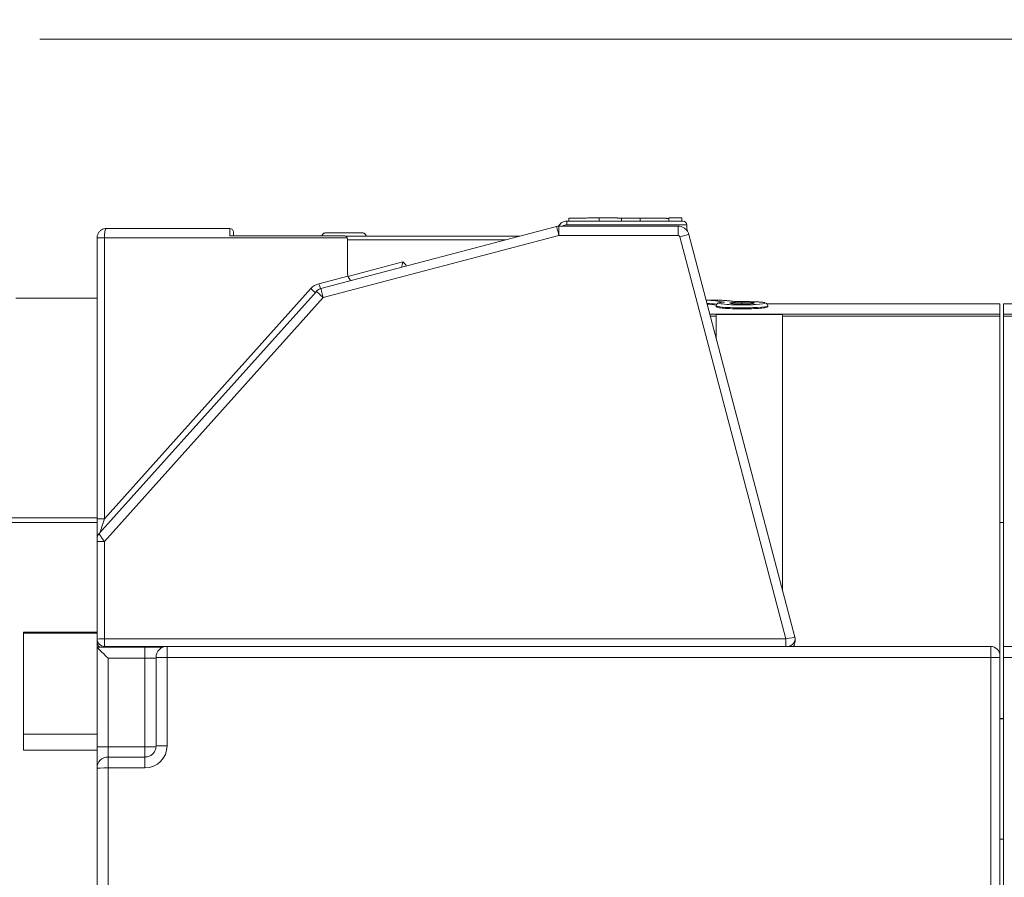
# Model space of a CAD drawing. Units: inches. Extents: x -25 to 1114, y 742 to 1619.
# Drawn here: x 434 to 461, y 1110 to 1133 of the extents above; entities that cross this region are included whole.
import ezdxf

# ---------------------------------------------------------------- set-up
doc = ezdxf.new("R2010")
doc.units = ezdxf.units.IN
doc.header["$MEASUREMENT"] = 0
for name, color, linetype, lineweight in [('Dimension (ISO)', 7, 'Continuous', 25), ('Visible (ISO)', 7, 'Continuous', 50), ('Visible Narrow (ISO)', 7, 'Continuous', 35)]:
    doc.layers.add(name, color=color, linetype=linetype, lineweight=lineweight)
doc.styles.add('Note Text (ISO)', font='tahoma.ttf')
doc.dimstyles.new('Default (ISO)', dxfattribs={"dimtxt": 3.5, "dimasz": 2.5, "dimexe": 3.175, "dimexo": 0, "dimgap": 0.762, "dimtad": 1, "dimrnd": 1e-08, "dimzin": 0, "dimtxsty": 'Note Text (ISO)', "dimcen": 0.09, "dimdle": 10, "dimclrd": 256, "dimclre": 256, "dimclrt": 256, "dimazin": 0, "dimtfac": 1.001486, "dimtmove": 0, "dimatfit": 3, "dimfxl": 1, "dimtolj": 1, "dimtzin": 0, "dimlwd": 0, "dimlwe": 0, "dimarcsym": 0})

# ---------------------------------------------------------------- blocks, each defined once
blk = doc.blocks.new('*D62')
at = {"layer": 'Defpoints', "color": 0, "transparency": 16777216}
for p in [(464.595, 1144.891), (420.895, 1119.413), (464.595, 1115.566)]:
    blk.add_point(p, dxfattribs=at)
at = {"layer": 'Dimension (ISO)', "lineweight": 0, "transparency": 16777216}
for p, q in [((420.895, 1121.413), (420.895, 1145.891)), ((464.595, 1117.566), (464.595, 1145.891)), ((423.395, 1144.891), (462.095, 1144.891))]:
    blk.add_line(p, q, dxfattribs=at)
at = {"layer": 'Dimension (ISO)', "transparency": 16777216}
for points in [[(423.395, 1145.308), (423.395, 1144.475), (420.895, 1144.891)], [(462.095, 1145.308), (462.095, 1144.475), (464.595, 1144.891)]]:
    blk.add_solid(points, dxfattribs=at)
at = {"layer": 'Dimension (ISO)', "lineweight": 0, "transparency": 16777216, "insert": (431.286, 1157.376), "char_height": 3.5, "attachment_point": 1, "style": 'Note Text (ISO)'}
blk.add_mtext('\\A1;    1.72"\\P[43.70mm]', dxfattribs=at)
blk = doc.blocks.new('*D81')
at = {"layer": 'Defpoints', "color": 0, "transparency": 16777216}
for p in [(434.042, 1132.292), (487.256, 1086.287), (528.046, 1086.287)]:
    blk.add_point(p, dxfattribs=at)
at = {"layer": 'Dimension (ISO)', "lineweight": 0, "transparency": 16777216}
for p, q in [((435.042, 1132.292), (529.046, 1132.292)), ((528.046, 1129.792), (528.046, 1088.787)), ((488.256, 1086.287), (529.046, 1086.287))]:
    blk.add_line(p, q, dxfattribs=at)
at = {"layer": 'Dimension (ISO)', "transparency": 16777216}
for points in [[(527.629, 1129.792), (528.463, 1129.792), (528.046, 1132.292)], [(527.629, 1088.787), (528.463, 1088.787), (528.046, 1086.287)]]:
    blk.add_solid(points, dxfattribs=at)
at = {"layer": 'Dimension (ISO)', "lineweight": 0, "transparency": 16777216, "insert": (514.554, 1099.123), "char_height": 3.5, "attachment_point": 1, "rotation": 90, "style": 'Note Text (ISO)'}
blk.add_mtext('\\A1;    1.81"\\P[46.0mm]', dxfattribs=at)

msp = doc.modelspace()

# ---------------------------------------------------------------- linework, layer by layer
at = {"layer": 'Visible (ISO)', "lineweight": 0}
for p, q in [((449.337, 1127.357), (452.493, 1127.357)), ((449.395, 1127.357), (449.395, 1127.435)), ((452.11, 1127.357), (452.11, 1127.443)), ((452.11, 1127.443), (452.458, 1127.443)), ((452.458, 1127.357), (452.458, 1127.443)), ((452.592, 1127.158), (452.592, 1127.258)), ((436.842, 1127.156), (440.192, 1127.156)), ((440.292, 1126.958), (440.292, 1127.056)), ((449.061, 1127.21), (442.665, 1125.527)), ((452.361, 1127.218), (449.125, 1127.218)), ((452.592, 1127.158), (452.612, 1127.082)), ((455.526, 1116.069), (452.651, 1126.994)), ((436.592, 1119.279), (436.592, 1126.906)), ((443.292, 1126.958), (440.192, 1126.958)), ((443.335, 1126.948), (448.065, 1126.948)), ((443.392, 1125.917), (443.392, 1126.858)), ((442.542, 1125.452), (436.643, 1118.875)), ((436.592, 1125.265), (434.392, 1125.265)), ((436.592, 1119.311), (436.592, 1125.265)), ((453.318, 1125.216), (453.119, 1125.216)), ((461.092, 1125.116), (454.766, 1125.116)), ((461.092, 1124.829), (461.092, 1125.116)), ((461.192, 1125.116), (461.192, 1124.829)), ((463.292, 1125.116), (461.192, 1125.116)), ((453.392, 1125.055), (453.392, 1125.035)), ((454.792, 1125.055), (454.792, 1125.035)), ((453.392, 1124.78), (453.392, 1124.828)), ((455.192, 1124.828), (453.392, 1124.828)), ((453.392, 1124.78), (453.392, 1124.178)), ((455.192, 1124.828), (455.192, 1124.78)), ((455.192, 1117.338), (455.192, 1124.78)), ((461.092, 1124.78), (461.092, 1124.829)), ((461.092, 1124.78), (461.092, 1115.568)), ((461.192, 1124.829), (461.192, 1124.78)), ((461.192, 1115.818), (461.192, 1124.78)), ((436.592, 1119.178), (436.592, 1119.311)), ((436.592, 1118.742), (436.592, 1119.279)), ((436.592, 1119.178), (436.592, 1116.208)), ((461.192, 1119.184), (461.092, 1119.184)), ((436.592, 1118.742), (436.592, 1118.667)), ((436.592, 1116.019), (436.592, 1118.667)), ((436.592, 1116.208), (434.592, 1116.208)), ((434.592, 1116.208), (434.592, 1113.008)), ((436.592, 1116.178), (434.592, 1116.178)), ((436.592, 1116.178), (436.592, 1116.208)), ((436.592, 1113.434), (436.592, 1116.178)), ((436.592, 1115.949), (436.592, 1116.019)), ((436.592, 1115.795), (436.592, 1115.949)), ((436.592, 1113.095), (436.592, 1115.795)), ((437.892, 1115.795), (436.592, 1115.795)), ((460.842, 1115.818), (438.492, 1115.818)), ((455.533, 1116.018), (455.533, 1115.949)), ((461.192, 1115.818), (461.192, 1115.52)), ((464.292, 1115.818), (461.192, 1115.818)), ((438.192, 1113.118), (438.192, 1115.518)), ((461.092, 1115.518), (461.092, 1115.568)), ((461.092, 1115.518), (461.092, 1098.419)), ((461.192, 1098.421), (461.192, 1115.52)), ((461.092, 1113.861), (461.192, 1113.861)), ((461.092, 1113.853), (461.192, 1113.853)), ((436.592, 1113.434), (434.592, 1113.434)), ((436.592, 1113.434), (436.592, 1113.008)), ((436.592, 1112.518), (436.592, 1113.095)), ((434.592, 1113.008), (436.592, 1113.008)), ((436.592, 1113.008), (436.592, 1100.996)), ((436.892, 1112.818), (437.892, 1112.818)), ((436.592, 1098.369), (436.592, 1112.518)), ((461.192, 1110.592), (461.092, 1110.592))]:
    msp.add_line(p, q, dxfattribs=at)
for centre, radius, start, end in [((440.192, 1127.056), 0.1, 0, 90), ((449.125, 1126.968), 0.25, 90, 104.7431), ((442.728, 1125.285), 0.25, 104.7431, 138.1092), ((436.792, 1118.742), 0.2, 138.1092, 180), ((438.492, 1115.518), 0.3, 90, 180), ((460.842, 1115.568), 0.25, 0, 90), ((436.892, 1112.518), 0.3, 90, 180)]:
    msp.add_arc(centre, radius, start, end, dxfattribs=at)
at = {"layer": 'Visible (ISO)', "lineweight": 0, "extrusion": (0, 0, -1)}
for centre, major_axis, ratio, start_param, end_param in [((452.492, 1127.257), (0.071, 0.071), 0.992229, 5.501688, 7.064683), ((443.292, 1126.858), (0.1, 0), 0.99997, 5.759587, 6.283185), ((443.592, 1125.917), (-0.2, 0), 0.99997, 6.025862, 6.283185), ((443.592, 1125.919), (-0.123, -0.159), 0.992244, 6.146874, 6.936149), ((452.784, 1095.259), (0.1, 29.856), 0.370096, 0.023874, 0.0464), ((455.333, 1116.018), (0.2, 0), 0.999999, 6.025855, 6.283185), ((436.792, 1115.949), (-0.2, 0), 0.99997, 5.398505, 6.283185), ((436.892, 1115.495), (0.3, -0.3), 0.003901, 3.137692, 4.708488), ((455.333, 1115.949), (0.2, 0), 0.99997, 0, 0.716423)]:
    msp.add_ellipse(centre, major_axis=major_axis, ratio=ratio, start_param=start_param, end_param=end_param, dxfattribs=at)
at = {"layer": 'Visible (ISO)', "lineweight": 0}
for points, knots in [([(449.337, 1127.357), (449.314, 1127.357), (449.292, 1127.354), (449.248, 1127.341), (449.227, 1127.332), (449.188, 1127.308), (449.17, 1127.294), (449.139, 1127.26), (449.125, 1127.242), (449.114, 1127.22), (449.114, 1127.219), (449.113, 1127.218)], [1.570796, 1.570796, 1.570796, 1.570796, 1.844684, 1.844684, 2.118572, 2.118572, 2.392459, 2.392459, 2.666347, 2.666347, 2.681597, 2.681597, 2.681597, 2.681597]), ([(436.842, 1127.156), (436.82, 1127.156), (436.797, 1127.153), (436.753, 1127.14), (436.731, 1127.131), (436.69, 1127.106), (436.671, 1127.09), (436.636, 1127.049), (436.621, 1127.025), (436.6, 1126.973), (436.594, 1126.946), (436.592, 1126.914), (436.592, 1126.91), (436.592, 1126.906)], [-0.000086197, -0.000086197, -0.000086197, -0.000086197, 0.001805376, 0.001805376, 0.003696948, 0.003696948, 0.005588521, 0.005588521, 0.007467296, 0.007467296, 0.00912828, 0.00912828, 0.009371666, 0.009371666, 0.009371666, 0.009371666]), ([(443.892, 1126.948), (443.891, 1126.955), (443.889, 1126.962), (443.884, 1126.979), (443.878, 1126.989), (443.866, 1127.006), (443.858, 1127.013), (443.845, 1127.022), (443.84, 1127.025), (443.832, 1127.029), (443.827, 1127.031), (443.82, 1127.033), (443.817, 1127.034), (443.812, 1127.035), (443.809, 1127.036), (443.805, 1127.037), (443.803, 1127.037), (443.8, 1127.037), (443.799, 1127.037), (443.794, 1127.038), (443.791, 1127.038), (443.778, 1127.038), (443.764, 1127.039), (443.718, 1127.039), (443.679, 1127.04), (443.593, 1127.04), (443.547, 1127.041), (443.449, 1127.041), (443.396, 1127.041), (443.29, 1127.041), (443.236, 1127.041), (443.132, 1127.041), (443.081, 1127.041), (442.989, 1127.04), (442.947, 1127.04), (442.877, 1127.039), (442.849, 1127.039), (442.817, 1127.038), (442.809, 1127.038), (442.796, 1127.038), (442.792, 1127.038), (442.785, 1127.037), (442.783, 1127.037), (442.78, 1127.037), (442.779, 1127.036), (442.776, 1127.036), (442.774, 1127.036), (442.77, 1127.035), (442.767, 1127.034), (442.761, 1127.032), (442.758, 1127.031), (442.75, 1127.028), (442.745, 1127.026), (442.733, 1127.018), (442.727, 1127.013), (442.713, 1127), (442.707, 1126.991), (442.699, 1126.974), (442.696, 1126.966), (442.694, 1126.958)], [0.001069, 0.001069, 0.001069, 0.001069, 0.0032544, 0.0032544, 0.0064439, 0.0064439, 0.0096336, 0.0096336, 0.0111871, 0.0111871, 0.0126124, 0.0126124, 0.013609, 0.013609, 0.0148268, 0.0148268, 0.0158421, 0.0158421, 0.0175154, 0.0175154, 0.0218194, 0.0218194, 0.0347972, 0.0347972, 0.0537167, 0.0537167, 0.0698343, 0.0698343, 0.0858528, 0.0858528, 0.10184, 0.10184, 0.1178221, 0.1178221, 0.1338166, 0.1338166, 0.1498622, 0.1498622, 0.1579565, 0.1579565, 0.1648744, 0.1648744, 0.1663608, 0.1663608, 0.1671666, 0.1671666, 0.1679093, 0.1679093, 0.1689575, 0.1689575, 0.170018, 0.170018, 0.1716583, 0.1716583, 0.1741994, 0.1741994, 0.177295, 0.177295, 0.179853, 0.179853, 0.179853, 0.179853]), ([(452.651, 1126.994), (452.644, 1127.02), (452.634, 1127.044), (452.608, 1127.09), (452.592, 1127.111), (452.555, 1127.148), (452.534, 1127.164), (452.489, 1127.191), (452.464, 1127.201), (452.414, 1127.215), (452.387, 1127.218), (452.361, 1127.218)], [0.257324, 0.257324, 0.257324, 0.257324, 0.520018, 0.520018, 0.782713, 0.782713, 1.045407, 1.045407, 1.308102, 1.308102, 1.570796, 1.570796, 1.570796, 1.570796]), ([(443.379, 1126.908), (443.374, 1126.915), (443.369, 1126.922), (443.354, 1126.937), (443.343, 1126.945), (443.318, 1126.955), (443.305, 1126.958), (443.292, 1126.958)], [0.02083225, 0.02083225, 0.02083225, 0.02083225, 0.0233692, 0.0233692, 0.02714406, 0.02714406, 0.03091892, 0.03091892, 0.03091892, 0.03091892]), ([(444.991, 1126.139), (444.961, 1126.177), (444.927, 1126.213), (444.893, 1126.249), (444.893, 1126.25), (444.892, 1126.25)], [0.02132633, 0.02132633, 0.02132633, 0.02132633, 0.03286427, 0.03286427, 0.03299557, 0.03299557, 0.03299557, 0.03299557]), ([(453.318, 1125.216), (453.359, 1125.216), (453.399, 1125.215), (453.479, 1125.213), (453.519, 1125.211), (453.599, 1125.207), (453.638, 1125.204), (453.718, 1125.197), (453.758, 1125.193), (453.838, 1125.184), (453.877, 1125.179), (453.916, 1125.173)], [1.57859761, 1.57859761, 1.57859761, 1.57859761, 1.58924526, 1.58924526, 1.59989291, 1.59989291, 1.61054056, 1.61054056, 1.62118822, 1.62118822, 1.63162582, 1.63162582, 1.63162582, 1.63162582]), ([(453.392, 1125.055), (453.392, 1125.065), (453.394, 1125.075), (453.401, 1125.093), (453.405, 1125.101), (453.416, 1125.114), (453.421, 1125.119), (453.433, 1125.128), (453.439, 1125.131), (453.455, 1125.139), (453.464, 1125.142), (453.485, 1125.147), (453.496, 1125.149), (453.522, 1125.153), (453.536, 1125.155), (453.568, 1125.158), (453.585, 1125.16), (453.606, 1125.161), (453.608, 1125.161), (453.611, 1125.162)], [0.5238588, 0.5238588, 0.5238588, 0.5238588, 0.52552603, 0.52552603, 0.52734194, 0.52734194, 0.52959572, 0.52959572, 0.53286056, 0.53286056, 0.54003065, 0.54003065, 0.54864909, 0.54864909, 0.55726754, 0.55726754, 0.56588598, 0.56588598, 0.56695103, 0.56695103, 0.56695103, 0.56695103]), ([(453.619, 1125.162), (453.619, 1125.162), (453.619, 1125.162), (453.616, 1125.162), (453.613, 1125.162), (453.611, 1125.162)], [-0.0000693198, -0.0000693198, -0.0000693198, -0.0000693198, 0, 0, 0.0007972451, 0.0007972451, 0.0007972451, 0.0007972451]), ([(453.795, 1125.126), (453.795, 1125.126), (453.796, 1125.125), (453.799, 1125.125), (453.803, 1125.124), (453.819, 1125.121), (453.832, 1125.12), (453.867, 1125.116), (453.89, 1125.115), (453.943, 1125.112), (453.973, 1125.111), (454.037, 1125.109), (454.071, 1125.109), (454.138, 1125.109), (454.171, 1125.11), (454.234, 1125.112), (454.264, 1125.113), (454.315, 1125.116), (454.337, 1125.118), (454.37, 1125.122), (454.382, 1125.124), (454.388, 1125.125), (454.389, 1125.126), (454.389, 1125.126)], [0.04382575, 0.04382575, 0.04382575, 0.04382575, 0.04517326, 0.04517326, 0.04885907, 0.04885907, 0.05455084, 0.05455084, 0.06153946, 0.06153946, 0.06888992, 0.06888992, 0.07633471, 0.07633471, 0.08381384, 0.08381384, 0.09130707, 0.09130707, 0.0986214, 0.0986214, 0.10524131, 0.10524131, 0.10709105, 0.10709105, 0.10709105, 0.10709105]), ([(453.911, 1125.173), (453.911, 1125.173), (453.911, 1125.173), (453.912, 1125.173), (453.913, 1125.173), (453.913, 1125.173)], [-0.0149399591, -0.0149399591, -0.0149399591, -0.0149399591, -0.0148574446, -0.0148574446, -0.014331124, -0.014331124, -0.014331124, -0.014331124]), ([(453.913, 1125.173), (453.946, 1125.173), (453.978, 1125.174), (454.045, 1125.174), (454.078, 1125.174), (454.146, 1125.174), (454.179, 1125.174), (454.245, 1125.173), (454.277, 1125.173), (454.34, 1125.172), (454.371, 1125.171), (454.43, 1125.169), (454.458, 1125.168), (454.511, 1125.165), (454.537, 1125.164), (454.584, 1125.161), (454.606, 1125.159), (454.667, 1125.153), (454.695, 1125.15), (454.733, 1125.137), (454.742, 1125.134), (454.758, 1125.123), (454.763, 1125.12), (454.773, 1125.109), (454.78, 1125.1), (454.79, 1125.078), (454.792, 1125.067), (454.792, 1125.055), (454.792, 1125.055), (454.792, 1125.055)], [0.214726, 0.214726, 0.214726, 0.214726, 0.2246409, 0.2246409, 0.2346095, 0.2346095, 0.2444855, 0.2444855, 0.2544179, 0.2544179, 0.2643574, 0.2643574, 0.2743446, 0.2743446, 0.2845082, 0.2845082, 0.2948397, 0.2948397, 0.3169203, 0.3169203, 0.3232826, 0.3232826, 0.325138, 0.325138, 0.3277511, 0.3277511, 0.3296126, 0.3296126, 0.329645, 0.329645, 0.329645, 0.329645]), ([(453.392, 1125.035), (453.392, 1125.029), (453.41, 1125.021), (453.481, 1125.007), (453.535, 1125), (453.66, 1124.989), (453.738, 1124.984), (453.911, 1124.977), (454.004, 1124.975), (454.18, 1124.975), (454.274, 1124.977), (454.447, 1124.984), (454.525, 1124.989), (454.649, 1125), (454.703, 1125.007), (454.775, 1125.021), (454.792, 1125.029), (454.792, 1125.035)], [0.1056082, 0.1056082, 0.1056082, 0.1056082, 0.1320892, 0.1320892, 0.1585701, 0.1585701, 0.1849366, 0.1849366, 0.2113032, 0.2113032, 0.2376993, 0.2376993, 0.2640954, 0.2640954, 0.2905468, 0.2905468, 0.3169982, 0.3169982, 0.3169982, 0.3169982]), ([(438.381, 1115.797), (438.381, 1115.797), (438.38, 1115.797), (438.346, 1115.796), (438.305, 1115.796), (438.209, 1115.795), (438.154, 1115.795), (438.036, 1115.795), (437.972, 1115.795), (437.904, 1115.795), (437.898, 1115.795), (437.892, 1115.795)], [0.07648793, 0.07648793, 0.07648793, 0.07648793, 0.07667887, 0.07667887, 0.09439358, 0.09439358, 0.11306039, 0.11306039, 0.13195725, 0.13195725, 0.13368046, 0.13368046, 0.13368046, 0.13368046]), ([(437.892, 1112.818), (437.924, 1112.818), (437.955, 1112.823), (438.015, 1112.843), (438.043, 1112.857), (438.094, 1112.894), (438.117, 1112.916), (438.153, 1112.967), (438.168, 1112.996), (438.187, 1113.055), (438.192, 1113.087), (438.192, 1113.118)], [0, 0, 0, 0, 0.314159, 0.314159, 0.628319, 0.628319, 0.942478, 0.942478, 1.256637, 1.256637, 1.570796, 1.570796, 1.570796, 1.570796])]:
    msp.add_open_spline(points, degree=3, knots=knots, dxfattribs=at)
for points in [[(449.395, 1127.435), (449.395, 1127.439), (449.84, 1127.442), (450.219, 1127.442)], [(450.219, 1127.442), (450.396, 1127.442), (450.693, 1127.442), (450.819, 1127.441)], [(450.819, 1127.441), (450.951, 1127.441), (451.208, 1127.439), (451.332, 1127.438)], [(451.332, 1127.438), (451.539, 1127.437), (451.981, 1127.433), (452.11, 1127.432)]]:
    msp.add_open_spline(points, degree=2, dxfattribs=at)
at = {"layer": 'Visible Narrow (ISO)', "lineweight": 0}
for p, q in [((449.337, 1127.258), (449.337, 1127.357)), ((452.592, 1127.258), (449.337, 1127.258)), ((450.219, 1127.357), (450.219, 1127.442)), ((450.819, 1127.357), (450.819, 1127.441)), ((451.332, 1127.357), (451.332, 1127.438)), ((440.192, 1127.156), (440.192, 1126.958)), ((449.125, 1126.97), (449.125, 1127.218)), ((452.361, 1127.218), (452.361, 1126.97)), ((436.792, 1126.908), (436.792, 1119.28)), ((443.379, 1126.908), (436.792, 1126.908)), ((449.125, 1126.97), (442.728, 1125.287)), ((447.688, 1126.849), (443.392, 1126.849)), ((452.361, 1126.97), (449.125, 1126.97)), ((455.281, 1116.02), (452.409, 1126.933)), ((443.401, 1125.858), (444.892, 1126.25)), ((442.614, 1125.66), (443.399, 1125.866)), ((436.792, 1119.28), (442.393, 1125.525)), ((442.728, 1125.287), (436.792, 1118.669)), ((454.092, 1125.109), (454.092, 1125.157)), ((453.221, 1124.829), (461.092, 1124.829)), ((453.392, 1124.78), (453.234, 1124.78)), ((461.092, 1124.78), (455.192, 1124.78)), ((461.192, 1124.829), (463.292, 1124.829)), ((463.292, 1124.78), (461.192, 1124.78)), ((428.892, 1119.311), (436.592, 1119.311)), ((436.592, 1119.178), (428.892, 1119.178)), ((436.792, 1118.669), (436.792, 1116.02)), ((436.792, 1115.819), (436.792, 1116.02)), ((436.792, 1116.02), (455.281, 1116.02)), ((455.281, 1115.819), (436.792, 1115.819)), ((436.792, 1115.819), (436.792, 1115.795)), ((437.892, 1115.497), (437.892, 1115.795)), ((438.492, 1115.52), (438.492, 1115.818)), ((455.281, 1115.819), (455.281, 1116.02)), ((455.333, 1115.818), (455.333, 1115.818)), ((460.842, 1115.818), (460.842, 1115.52)), ((437.892, 1115.497), (436.892, 1115.497)), ((436.892, 1115.497), (436.892, 1113.097)), ((437.892, 1113.097), (437.892, 1115.497)), ((438.492, 1115.52), (438.492, 1113.121)), ((460.842, 1115.52), (438.492, 1115.52)), ((460.842, 1098.421), (460.842, 1115.52)), ((464.292, 1115.52), (461.192, 1115.52)), ((436.892, 1113.097), (436.892, 1112.818)), ((436.892, 1113.097), (437.892, 1113.097)), ((437.892, 1112.818), (437.892, 1113.097)), ((436.892, 1112.521), (436.892, 1112.818)), ((437.892, 1112.521), (437.892, 1112.818)), ((436.892, 1112.521), (436.892, 1098.421)), ((437.892, 1112.521), (436.892, 1112.521))]:
    msp.add_line(p, q, dxfattribs=at)
at = {"layer": 'Visible Narrow (ISO)', "lineweight": 0, "extrusion": (0, 0, -1)}
for centre, major_axis, ratio, start_param, end_param in [((449.337, 1127.108), (-0.15, 0), 0.99997, 0.82782, 1.570796), ((449.125, 1126.968), (-0.064, 0.242), 0.001985, 0, 1.563252), ((452.409, 1126.931), (0.242, 0.064), 0.007544, 4.714374, 6.283185), ((436.792, 1126.906), (-0.2, 0), 0.007801, 0, 1.570796), ((452.361, 1126.92), (0.0484, 0.0127), 0.999974, 4.969713, 6.283185), ((444.892, 1126.252), (-0.051, -0.22), 0.001555, 4.719115, 5.448148), ((442.728, 1125.224), (0.45, 0), 0.99997, 3.87271, 4.455065), ((442.614, 1125.661), (0.051, -0.193), 0.001985, 0.770631, 1.563252), ((442.393, 1125.526), (0.149, -0.134), 0.005807, 0.637928, 1.565587), ((442.728, 1125.285), (-0.186, 0.167), 0.005807, 0, 1.565587), ((442.728, 1125.285), (-0.064, 0.242), 0.001985, 0, 1.563252), ((452.87, 1095.259), (0.1, 29.956), 0.369108, 0.013616, 0.058806), ((452.795, 1095.26), (-0.1, -29.876), 0.370096, 3.164008, 3.187937), ((453.232, 1095.259), (-0.1, -29.956), 0.369108, 3.140362, 3.193958), ((436.792, 1119.279), (-0.2, 0), 0.007801, 0, 1.570796), ((436.792, 1119.282), (-0.149, -0.466), 0.000972, 4.71543, 5.643088), ((436.792, 1118.667), (-0.149, 0.208), 0.004426, 6.282198, 7.847786), ((436.792, 1118.667), (-0.2, 0), 0.007801, 0, 1.570796), ((455.281, 1116.018), (0.245, 0.051), 0.007628, 4.713973, 6.282784), ((436.792, 1116.019), (-0.2, 0), 0.007801, 0, 1.570796), ((436.792, 1116.019), (-0.2, 0), 0.99997, 4.712389, 6.283185), ((455.281, 1115.818), (0.0517, 0), 0.007544, 4.712389, 6.283185), ((455.333, 1116.018), (0.2, 0), 0.99997, 0, 1.570796), ((437.892, 1115.499), (0.3, 0), 0.007801, 0, 1.570796), ((438.492, 1115.518), (-0.3, 0), 0.007801, 0, 1.570796), ((460.842, 1115.518), (0.25, 0), 0.007801, 4.712389, 6.283185), ((436.892, 1113.095), (-0.3, 0), 0.007801, 0, 1.570796), ((437.892, 1113.121), (0.6, 0), 0.99997, 0, 1.570796), ((437.892, 1113.099), (0.3, 0), 0.007801, 0.062946, 1.570796), ((438.492, 1113.118), (-0.3, 0), 0.007801, 0, 1.570796), ((436.892, 1112.518), (-0.3, 0), 0.007801, 0, 1.570796)]:
    msp.add_ellipse(centre, major_axis=major_axis, ratio=ratio, start_param=start_param, end_param=end_param, dxfattribs=at)
at = {"layer": 'Visible Narrow (ISO)', "lineweight": 0}
for points, knots in [([(436.842, 1127.156), (436.835, 1127.156), (436.829, 1127.149), (436.818, 1127.126), (436.814, 1127.114), (436.81, 1127.098), (436.806, 1127.083), (436.803, 1127.064), (436.795, 1127.006), (436.792, 1126.957), (436.792, 1126.908)], [-0.000086197, -0.000086197, -0.000086197, -0.000086197, 0.002730465, 0.002730465, 0.004615153, 0.004615153, 0.004615153, 0.006393811, 0.006393811, 0.009371666, 0.009371666, 0.009371666, 0.009371666]), ([(453.619, 1125.162), (453.602, 1125.161), (453.585, 1125.159), (453.481, 1125.149), (453.451, 1125.137), (453.518, 1125.114), (453.585, 1125.105), (453.757, 1125.091), (453.85, 1125.086), (454.027, 1125.082), (454.107, 1125.082), (454.244, 1125.084), (454.302, 1125.086), (454.391, 1125.09), (454.424, 1125.091), (454.455, 1125.093), (454.621, 1125.104), (454.721, 1125.122), (454.703, 1125.151), (454.602, 1125.162), (454.308, 1125.174), (454.126, 1125.175), (453.943, 1125.173), (453.927, 1125.173), (453.911, 1125.173)], [-0.5673819, -0.5673819, -0.5673819, -0.5673819, -0.5592438, -0.5592438, -0.5095201, -0.5095201, -0.4715204, -0.4715204, -0.4410387, -0.4410387, -0.4175914, -0.4175914, -0.3995549, -0.3995549, -0.3882821, -0.3882821, -0.3882821, -0.3267879, -0.3267879, -0.2702097, -0.2702097, -0.219248, -0.219248, -0.2143101, -0.2143101, -0.2143101, -0.2143101]), ([(454.092, 1125.157), (454.118, 1125.157), (454.144, 1125.157), (454.288, 1125.155), (454.386, 1125.149), (454.439, 1125.132), (454.404, 1125.123), (454.253, 1125.111), (454.151, 1125.108), (453.956, 1125.11), (453.865, 1125.115), (453.772, 1125.127), (453.755, 1125.133), (453.772, 1125.142), (453.795, 1125.146), (453.858, 1125.151), (453.892, 1125.153), (453.962, 1125.156), (453.994, 1125.157), (454.049, 1125.157), (454.071, 1125.157), (454.092, 1125.157)], [-0.1509238, -0.1509238, -0.1509238, -0.1509238, -0.1452558, -0.1452558, -0.1187342, -0.1187342, -0.0940008, -0.0940008, -0.0726129, -0.0726129, -0.051162, -0.051162, -0.0346613, -0.0346613, -0.0219684, -0.0219684, -0.0122047, -0.0122047, -0.0046941, -0.0046941, 0, 0, 0, 0]), ([(454.792, 1125.055), (454.791, 1125.041), (454.68, 1125.024), (454.501, 1125.014), (454.467, 1125.012), (454.43, 1125.011), (454.329, 1125.007), (454.264, 1125.005), (454.108, 1125.003), (454.018, 1125.003), (453.819, 1125.007), (453.714, 1125.012), (453.52, 1125.025), (453.444, 1125.035), (453.399, 1125.048), (453.393, 1125.052), (453.393, 1125.055)], [0.329645, 0.329645, 0.329645, 0.329645, 0.3882821, 0.3882821, 0.3882821, 0.3995549, 0.3995549, 0.4175914, 0.4175914, 0.4410387, 0.4410387, 0.4715204, 0.4715204, 0.5095201, 0.5095201, 0.5238588, 0.5238588, 0.5238588, 0.5238588])]:
    msp.add_open_spline(points, degree=3, knots=knots, dxfattribs=at)

# ---------------------------------------------------------------- dimensions: what is measured, and where the dimension line sits
at = {"layer": 'Dimension (ISO)', "lineweight": 0}
dim = msp.add_linear_dim(base=(464.595, 1144.891), p1=(420.895, 1119.413), p2=(464.595, 1115.566), text='    1.72"\\P[<>mm]', dimstyle='Default (ISO)', override={"dimexe": 1, "dimexo": 2, "dimgap": 2, "dimdec": 2, "dimdsep": 46, "dimtp": 0, "dimtm": 0, "dimtdec": 2, "dimtofl": 0, "dimatfit": 1}, dxfattribs=at)
dim.commit()
dim.dimension.update_dxf_attribs({"geometry": '*D62', "text_midpoint": (442.766, 1144.891), "dimtype": 160})
dim = msp.add_linear_dim(base=(528.046, 1086.287), p1=(434.042, 1132.292), p2=(487.256, 1086.287), angle=90, text='    1.81"\\P[46.0mm]', dimstyle='Default (ISO)', override={"dimexe": 1, "dimexo": 1, "dimgap": 3, "dimdsep": 46, "dimtofl": 0, "dimatfit": 1}, dxfattribs=at)
dim.commit()
dim.dimension.update_dxf_attribs({"geometry": '*D81', "text_midpoint": (528.046, 1109.289), "dimtype": 160})

doc.saveas('drawing.dxf')
